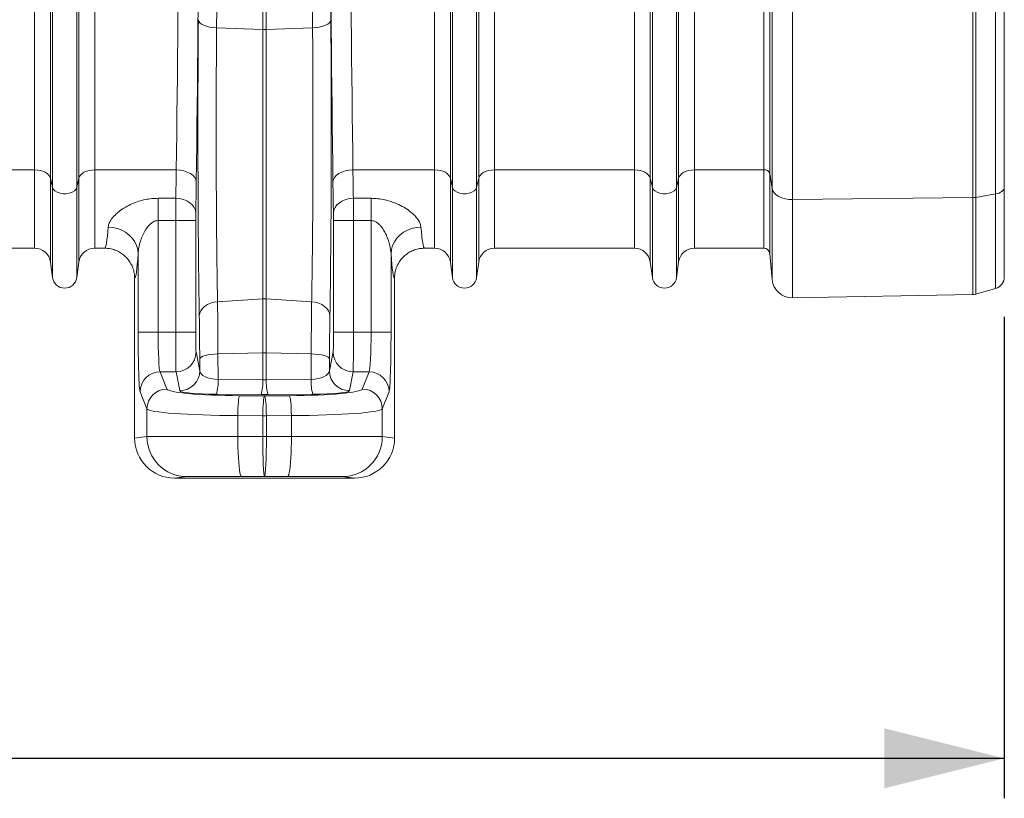
# Model space of a CAD drawing. Units: millimetres. Extents: x 95534 to 120748, y -7412 to 1675.
# Drawn here: x 98790 to 99282, y -559 to -170 of the extents above; entities that cross this region are included whole.
import ezdxf

# ---------------------------------------------------------------- set-up
doc = ezdxf.new("R2010")
doc.units = ezdxf.units.MM
doc.header["$LTSCALE"] = 2.5
doc.linetypes.add('SLD-Solid', pattern=[0])
doc.layers.add('ACO_DIMS', color=10, linetype='Continuous')
doc.layers.add('ACO_DRAINAGE', color=10, linetype='Continuous')

# ---------------------------------------------------------------- blocks, each defined once
blk = doc.blocks.new('ACO - 32820 - LEFT')
at = {"layer": 'ACO_DRAINAGE', "linetype": 'SLD-Solid', "lineweight": 0}
for p, q in [((1292.92, 150), (1292.92, 487)), ((1293.95, 145.37), (1293.95, 487)), ((1306.05, 145.37), (1306.05, 487)), ((1307.08, 150), (1307.08, 487)), ((1492.92, 150), (1492.92, 487)), ((1493.95, 145.37), (1493.95, 487)), ((1506.05, 145.37), (1506.05, 487)), ((1507.08, 150), (1507.08, 487)), ((1649.75, 154.14), (1649.75, 487)), ((1652.74, 487), (1652.74, 152.51)), ((1653.87, 144.79), (1653.87, 487)), ((1664.01, 487), (1664.01, 139.35)), ((1754.21, 140.29), (1754.21, 487)), ((1755.76, 487), (1755.76, 140.42)), ((1765.65, 142.12), (1765.65, 487)), ((1770, 487), (1770, 145.56)), ((1399.13, 224.34), (1399.13, 478.43)), ((1400.87, 224.34), (1400.87, 478.43)), ((1593.95, 145.37), (1593.95, 293)), ((1606.05, 145.37), (1606.05, 293)), ((1284.99, 154.14), (1284.99, 263.6)), ((1315.01, 154.14), (1315.01, 263.6)), ((1484.99, 154.14), (1484.99, 263.6)), ((1515.01, 154.14), (1515.01, 263.6)), ((1584.99, 154.14), (1584.99, 262.95)), ((1615.01, 154.14), (1615.01, 262.95)), ((1592.92, 150), (1592.92, 260.16)), ((1607.08, 150), (1607.08, 260.16)), ((1366.87, 229.3), (1367.06, 228.55)), ((1367.06, 228.55), (1367.59, 227.81)), ((1367.59, 227.81), (1368.43, 227.13)), ((1368.43, 227.13), (1369.55, 226.53)), ((1431.57, 227.13), (1430.45, 226.53)), ((1432.41, 227.81), (1431.57, 227.13)), ((1432.94, 228.55), (1432.41, 227.81)), ((1433.13, 229.3), (1432.94, 228.55)), ((1369.55, 226.53), (1370.91, 226.01)), ((1370.91, 226.01), (1372.48, 225.61)), ((1372.48, 225.61), (1374.19, 225.33)), ((1374.19, 225.33), (1375.99, 225.18)), ((1399.13, 224.34), (1375.99, 225.18)), ((1399.13, 224.34), (1399.13, 89.62)), ((1424.01, 225.18), (1400.87, 224.34)), ((1400.87, 224.34), (1400.87, 89.62)), ((1425.81, 225.33), (1424.01, 225.18)), ((1427.52, 225.61), (1425.81, 225.33)), ((1429.09, 226.01), (1427.52, 225.61)), ((1430.45, 226.53), (1429.09, 226.01)), ((1284.99, 154.14), (1215.01, 154.14)), ((1284.99, 154.14), (1284.99, 115)), ((1286.42, 154.06), (1284.99, 154.14)), ((1287.81, 153.83), (1286.42, 154.06)), ((1289.1, 153.46), (1287.81, 153.83)), ((1290.26, 152.96), (1289.1, 153.46)), ((1291.26, 152.34), (1290.26, 152.96)), ((1309.74, 152.96), (1308.74, 152.34)), ((1310.9, 153.46), (1309.74, 152.96)), ((1312.19, 153.83), (1310.9, 153.46)), ((1313.58, 154.06), (1312.19, 153.83)), ((1315.01, 154.14), (1313.58, 154.06)), ((1355.83, 154.14), (1315.01, 154.14)), ((1315.01, 154.14), (1315.01, 115)), ((1357.76, 154.01), (1355.83, 154.14)), ((1359.62, 153.66), (1357.76, 154.01)), ((1361.34, 153.11), (1359.62, 153.66)), ((1362.85, 152.36), (1361.34, 153.11)), ((1437.15, 152.36), (1438.66, 153.11)), ((1438.66, 153.11), (1440.38, 153.66)), ((1440.38, 153.66), (1442.24, 154.01)), ((1442.24, 154.01), (1444.17, 154.14)), ((1484.99, 154.14), (1444.17, 154.14)), ((1484.99, 154.14), (1484.99, 115)), ((1486.42, 154.06), (1484.99, 154.14)), ((1487.81, 153.83), (1486.42, 154.06)), ((1489.1, 153.46), (1487.81, 153.83)), ((1490.26, 152.96), (1489.1, 153.46)), ((1491.26, 152.34), (1490.26, 152.96)), ((1509.74, 152.96), (1508.74, 152.34)), ((1510.9, 153.46), (1509.74, 152.96)), ((1512.19, 153.83), (1510.9, 153.46)), ((1513.58, 154.06), (1512.19, 153.83)), ((1515.01, 154.14), (1513.58, 154.06)), ((1584.99, 154.14), (1515.01, 154.14)), ((1515.01, 154.14), (1515.01, 115)), ((1584.99, 154.14), (1584.99, 115)), ((1586.42, 154.06), (1584.99, 154.14)), ((1587.81, 153.83), (1586.42, 154.06)), ((1589.1, 153.46), (1587.81, 153.83)), ((1590.26, 152.96), (1589.1, 153.46)), ((1591.26, 152.34), (1590.26, 152.96)), ((1609.74, 152.96), (1608.74, 152.34)), ((1610.9, 153.46), (1609.74, 152.96)), ((1612.19, 153.83), (1610.9, 153.46)), ((1613.58, 154.06), (1612.19, 153.83)), ((1615.01, 154.14), (1613.58, 154.06)), ((1649.75, 154.14), (1615.01, 154.14)), ((1615.01, 154.14), (1615.01, 115)), ((1649.75, 115), (1649.75, 154.14)), ((1292.04, 151.62), (1291.26, 152.34)), ((1292.61, 150.83), (1292.04, 151.62)), ((1292.92, 150), (1292.61, 150.83)), ((1293.95, 145.37), (1292.92, 150)), ((1292.92, 150), (1292.92, 108.05)), ((1307.08, 150), (1306.05, 145.37)), ((1307.39, 150.83), (1307.08, 150)), ((1307.08, 150), (1307.08, 108.05)), ((1307.96, 151.62), (1307.39, 150.83)), ((1308.74, 152.34), (1307.96, 151.62)), ((1364.09, 151.46), (1362.85, 152.36)), ((1365.03, 150.44), (1364.09, 151.46)), ((1365.61, 149.33), (1365.03, 150.44)), ((1365.83, 148.17), (1365.61, 149.33)), ((1434.17, 148.17), (1434.39, 149.33)), ((1434.39, 149.33), (1434.97, 150.44)), ((1434.97, 150.44), (1435.91, 151.46)), ((1435.91, 151.46), (1437.15, 152.36)), ((1492.04, 151.62), (1491.26, 152.34)), ((1492.61, 150.83), (1492.04, 151.62)), ((1492.92, 150), (1492.61, 150.83)), ((1493.95, 145.37), (1492.92, 150)), ((1492.92, 150), (1492.92, 108.05)), ((1507.08, 150), (1506.05, 145.37)), ((1507.39, 150.83), (1507.08, 150)), ((1507.08, 150), (1507.08, 108.05)), ((1507.96, 151.62), (1507.39, 150.83)), ((1508.74, 152.34), (1507.96, 151.62)), ((1592.04, 151.62), (1591.26, 152.34)), ((1592.61, 150.83), (1592.04, 151.62)), ((1592.92, 150), (1592.61, 150.83)), ((1593.95, 145.37), (1592.92, 150)), ((1592.92, 150), (1592.92, 108.05)), ((1607.08, 150), (1606.05, 145.37)), ((1607.39, 150.83), (1607.08, 150)), ((1607.08, 150), (1607.08, 108.05)), ((1607.96, 151.62), (1607.39, 150.83)), ((1608.74, 152.34), (1607.96, 151.62)), ((1653.87, 144.79), (1652.74, 152.51)), ((1652.74, 152.51), (1652.74, 112.26)), ((1293.95, 145.37), (1293.95, 100.3)), ((1294.37, 144.45), (1293.95, 145.37)), ((1295.16, 143.63), (1294.37, 144.45)), ((1296.29, 142.96), (1295.16, 143.63)), ((1297.67, 142.49), (1296.29, 142.96)), ((1303.71, 142.96), (1302.33, 142.49)), ((1304.84, 143.63), (1303.71, 142.96)), ((1305.63, 144.45), (1304.84, 143.63)), ((1306.05, 145.37), (1305.63, 144.45)), ((1306.05, 145.37), (1306.05, 100.3)), ((1493.95, 145.37), (1493.95, 100.3)), ((1494.37, 144.45), (1493.95, 145.37)), ((1495.16, 143.63), (1494.37, 144.45)), ((1496.29, 142.96), (1495.16, 143.63)), ((1497.67, 142.49), (1496.29, 142.96)), ((1503.71, 142.96), (1502.33, 142.49)), ((1504.84, 143.63), (1503.71, 142.96)), ((1505.63, 144.45), (1504.84, 143.63)), ((1506.05, 145.37), (1505.63, 144.45)), ((1506.05, 145.37), (1506.05, 100.3)), ((1593.95, 145.37), (1593.95, 100.3)), ((1594.37, 144.45), (1593.95, 145.37)), ((1595.16, 143.63), (1594.37, 144.45)), ((1596.29, 142.96), (1595.16, 143.63)), ((1597.67, 142.49), (1596.29, 142.96)), ((1603.71, 142.96), (1602.33, 142.49)), ((1604.84, 143.63), (1603.71, 142.96)), ((1605.63, 144.45), (1604.84, 143.63)), ((1606.05, 145.37), (1605.63, 144.45)), ((1606.05, 145.37), (1606.05, 100.3)), ((1653.87, 99.33), (1653.87, 144.79)), ((1654.21, 143.69), (1653.87, 144.79)), ((1654.88, 142.65), (1654.21, 143.69)), ((1767.4, 142.61), (1768.15, 142.97)), ((1768.15, 142.97), (1768.79, 143.4)), ((1768.79, 143.4), (1769.31, 143.89)), ((1769.31, 143.89), (1769.69, 144.42)), ((1769.69, 144.42), (1769.92, 144.98)), ((1769.92, 144.98), (1770, 145.56)), ((1770, 145.56), (1770, 100.61)), ((1299.2, 142.24), (1297.67, 142.49)), ((1300.8, 142.24), (1299.2, 142.24)), ((1302.33, 142.49), (1300.8, 142.24)), ((1346.75, 139.96), (1355.58, 139.96)), ((1346.75, 139.96), (1346.75, 128.82)), ((1357.52, 139.8), (1355.58, 139.96)), ((1359.38, 139.37), (1357.52, 139.8)), ((1361.1, 138.68), (1359.38, 139.37)), ((1362.61, 137.75), (1361.1, 138.68)), ((1437.39, 137.75), (1438.9, 138.68)), ((1438.9, 138.68), (1440.62, 139.37)), ((1440.62, 139.37), (1442.48, 139.8)), ((1442.48, 139.8), (1444.42, 139.96)), ((1444.42, 139.96), (1453.25, 139.96)), ((1453.25, 128.82), (1453.25, 139.96)), ((1499.2, 142.24), (1497.67, 142.49)), ((1500.8, 142.24), (1499.2, 142.24)), ((1502.33, 142.49), (1500.8, 142.24)), ((1599.2, 142.24), (1597.67, 142.49)), ((1600.8, 142.24), (1599.2, 142.24)), ((1602.33, 142.49), (1600.8, 142.24)), ((1655.87, 141.7), (1654.88, 142.65)), ((1657.14, 140.88), (1655.87, 141.7)), ((1658.65, 140.21), (1657.14, 140.88)), ((1660.33, 139.72), (1658.65, 140.21)), ((1662.14, 139.43), (1660.33, 139.72)), ((1664.01, 139.35), (1662.14, 139.43)), ((1754.21, 140.29), (1664.01, 139.35)), ((1664.01, 139.35), (1664.01, 90.2)), ((1754.21, 91.78), (1754.21, 140.29)), ((1765.65, 142.12), (1755.76, 140.42)), ((1755.76, 140.42), (1755.76, 92.01)), ((1765.65, 142.12), (1766.56, 142.32)), ((1765.65, 94.84), (1765.65, 142.12)), ((1766.56, 142.32), (1767.4, 142.61)), ((1363.85, 136.63), (1362.61, 137.75)), ((1364.78, 135.36), (1363.85, 136.63)), ((1365.37, 133.97), (1364.78, 135.36)), ((1365.58, 132.53), (1365.37, 133.97)), ((1434.42, 132.53), (1434.63, 133.97)), ((1434.63, 133.97), (1435.22, 135.36)), ((1435.22, 135.36), (1436.15, 136.63)), ((1436.15, 136.63), (1437.39, 137.75)), ((1355.55, 128.82), (1346.75, 128.82)), ((1346.75, 128.82), (1346.75, 73.08)), ((1365.55, 128.82), (1355.55, 128.82)), ((1355.55, 73.08), (1355.55, 128.82)), ((1365.55, 128.82), (1365.55, 73.08)), ((1434.45, 73.08), (1434.45, 128.82)), ((1434.45, 128.82), (1444.45, 128.82)), ((1444.45, 128.82), (1444.45, 73.08)), ((1453.25, 128.82), (1444.45, 128.82)), ((1453.25, 73.08), (1453.25, 128.82)), ((1321.77, 125.58), (1324.09, 125.39)), ((1324.09, 125.39), (1326.36, 124.88)), ((1326.36, 124.88), (1328.51, 124.06)), ((1328.51, 124.06), (1330.5, 122.96)), ((1469.5, 122.96), (1471.49, 124.06)), ((1471.49, 124.06), (1473.64, 124.88)), ((1473.64, 124.88), (1475.91, 125.39)), ((1475.91, 125.39), (1478.23, 125.58)), ((1330.5, 122.96), (1332.28, 121.6)), ((1332.28, 121.6), (1333.81, 120.01)), ((1333.81, 120.01), (1335.05, 118.23)), ((1335.05, 118.23), (1335.97, 116.31)), ((1464.03, 116.31), (1464.95, 118.23)), ((1464.95, 118.23), (1466.19, 120.01)), ((1466.19, 120.01), (1467.72, 121.6)), ((1467.72, 121.6), (1469.5, 122.96)), ((1215.01, 115), (1284.99, 115)), ((1315.01, 115), (1319.99, 115)), ((1335.97, 116.31), (1336.54, 114.29)), ((1336.54, 114.29), (1336.76, 112.22)), ((1463.24, 112.22), (1463.46, 114.29)), ((1463.46, 114.29), (1464.03, 116.31)), ((1480.01, 115), (1484.99, 115)), ((1515.01, 115), (1584.99, 115)), ((1615.01, 115), (1649.75, 115)), ((1336.76, 73.08), (1336.76, 112.22)), ((1463.24, 112.22), (1463.24, 73.08)), ((1652.74, 112.26), (1653.87, 99.33)), ((1292.92, 108.05), (1293.95, 100.3)), ((1306.05, 100.3), (1307.08, 108.05)), ((1492.92, 108.05), (1493.95, 100.3)), ((1506.05, 100.3), (1507.08, 108.05)), ((1592.92, 108.05), (1593.95, 100.3)), ((1606.05, 100.3), (1607.08, 108.05)), ((1335, 100), (1335, 20)), ((1465, 100), (1465, 20)), ((1755.76, 92.01), (1765.65, 94.84)), ((1399.13, 89.62), (1376.46, 88.21)), ((1399.13, 89.62), (1399.13, 62.69)), ((1400.87, 89.62), (1400.87, 62.69)), ((1423.54, 88.21), (1400.87, 89.62)), ((1664.01, 90.2), (1754.21, 91.78)), ((1368.05, 83.71), (1368.89, 84.87)), ((1368.89, 84.87), (1370.01, 85.91)), ((1370.01, 85.91), (1371.37, 86.8)), ((1371.37, 86.8), (1372.94, 87.49)), ((1372.94, 87.49), (1374.66, 87.96)), ((1374.66, 87.96), (1376.46, 88.21)), ((1425.34, 87.96), (1423.54, 88.21)), ((1427.06, 87.49), (1425.34, 87.96)), ((1428.63, 86.8), (1427.06, 87.49)), ((1429.99, 85.91), (1428.63, 86.8)), ((1431.11, 84.87), (1429.99, 85.91)), ((1431.95, 83.71), (1431.11, 84.87)), ((1367.34, 81.16), (1367.53, 82.45)), ((1367.53, 82.45), (1368.05, 83.71)), ((1432.47, 82.45), (1431.95, 83.71)), ((1432.66, 81.16), (1432.47, 82.45)), ((1336.76, 73.08), (1346.75, 73.08)), ((1346.75, 73.08), (1355.55, 73.08)), ((1365.55, 73.08), (1355.55, 73.08)), ((1434.45, 73.08), (1444.45, 73.08)), ((1444.45, 73.08), (1453.25, 73.08)), ((1463.24, 73.08), (1453.25, 73.08)), ((1365.71, 63.12), (1367.58, 53.72)), ((1367.56, 59.6), (1367.75, 60.08)), ((1367.58, 53.72), (1367.56, 59.6)), ((1367.75, 60.08), (1368.28, 60.53)), ((1368.28, 60.53), (1369.12, 60.96)), ((1369.12, 60.96), (1370.24, 61.34)), ((1370.24, 61.34), (1371.6, 61.66)), ((1371.6, 61.66), (1373.17, 61.91)), ((1373.17, 61.91), (1374.88, 62.09)), ((1374.88, 62.09), (1376.68, 62.18)), ((1399.13, 62.69), (1376.68, 62.18)), ((1376.68, 62.18), (1376.74, 49.33)), ((1399.13, 62.69), (1399.13, 49.15)), ((1400.87, 62.69), (1400.87, 49.15)), ((1423.32, 62.18), (1400.87, 62.69)), ((1423.26, 49.33), (1423.32, 62.18)), ((1425.12, 62.09), (1423.32, 62.18)), ((1426.83, 61.91), (1425.12, 62.09)), ((1428.4, 61.66), (1426.83, 61.91)), ((1429.76, 61.34), (1428.4, 61.66)), ((1430.88, 60.96), (1429.76, 61.34)), ((1431.72, 60.53), (1430.88, 60.96)), ((1432.25, 60.08), (1431.72, 60.53)), ((1432.44, 59.6), (1432.25, 60.08)), ((1432.42, 53.72), (1434.29, 63.12)), ((1432.44, 59.6), (1432.42, 53.72)), ((1347.71, 53.15), (1351.13, 44.58)), ((1355.71, 53.15), (1347.71, 53.15)), ((1357.58, 43.76), (1355.71, 53.15)), ((1376.74, 49.33), (1399.13, 49.15)), ((1400.87, 49.15), (1423.26, 49.33)), ((1444.29, 53.15), (1442.42, 43.76)), ((1452.29, 53.15), (1444.29, 53.15)), ((1448.87, 44.58), (1452.29, 53.15)), ((1341.14, 34.62), (1337.71, 43.19)), ((1398.26, 41.76), (1375.87, 41.94)), ((1387.02, 39.25), (1387.17, 40.22)), ((1387.17, 40.22), (1387.33, 40.89)), ((1387.33, 40.89), (1387.5, 41.22)), ((1387.5, 41.22), (1400, 41.12)), ((1399.52, 39.16), (1399.67, 40.12)), ((1399.67, 40.12), (1399.83, 40.79)), ((1399.83, 40.79), (1400, 41.12)), ((1400, 41.12), (1412.5, 41.22)), ((1400.17, 40.79), (1400, 41.12)), ((1400.33, 40.12), (1400.17, 40.79)), ((1400.48, 39.16), (1400.33, 40.12)), ((1424.13, 41.94), (1401.74, 41.76)), ((1412.67, 40.89), (1412.5, 41.22)), ((1412.83, 40.22), (1412.67, 40.89)), ((1412.98, 39.25), (1412.83, 40.22)), ((1462.29, 43.19), (1458.86, 34.62)), ((1341.14, 20.76), (1341.14, 34.62)), ((1386.63, 33.1), (1386.69, 34.88)), ((1386.69, 34.88), (1386.77, 36.54)), ((1386.77, 36.54), (1386.89, 38.01)), ((1386.89, 38.01), (1387.02, 39.25)), ((1399.13, 33), (1399.19, 34.78)), ((1399.19, 34.78), (1399.28, 36.44)), ((1399.28, 36.44), (1399.39, 37.91)), ((1399.39, 37.91), (1399.52, 39.16)), ((1400.61, 37.91), (1400.48, 39.16)), ((1400.72, 36.44), (1400.61, 37.91)), ((1400.81, 34.78), (1400.72, 36.44)), ((1400.87, 33), (1400.81, 34.78)), ((1413.11, 38.01), (1412.98, 39.25)), ((1413.23, 36.54), (1413.11, 38.01)), ((1413.31, 34.88), (1413.23, 36.54)), ((1413.37, 33.1), (1413.31, 34.88)), ((1458.86, 34.62), (1458.86, 20.76)), ((1386.6, 31.25), (1386.63, 33.1)), ((1399.1, 31.16), (1386.6, 31.25)), ((1386.6, 31.25), (1386.6, 20.89)), ((1399.1, 31.16), (1399.13, 33)), ((1400.9, 31.16), (1399.1, 31.16)), ((1399.1, 31.16), (1399.1, 20.89)), ((1400.9, 31.16), (1400.87, 33)), ((1413.4, 31.25), (1400.9, 31.16)), ((1400.9, 31.16), (1400.9, 20.89)), ((1413.4, 31.25), (1413.37, 33.1)), ((1413.4, 20.89), (1413.4, 31.25)), ((1335, 20), (1341.14, 20.76)), ((1386.6, 20.89), (1399.1, 20.89)), ((1386.62, 18.05), (1386.6, 20.89)), ((1399.1, 20.89), (1400.9, 20.89)), ((1400.9, 20.89), (1413.4, 20.89)), ((1413.38, 18.05), (1413.4, 20.89)), ((1458.86, 20.76), (1465, 20)), ((1386.67, 15.27), (1386.62, 18.05)), ((1386.76, 12.6), (1386.67, 15.27)), ((1413.24, 12.6), (1413.33, 15.27)), ((1413.33, 15.27), (1413.38, 18.05)), ((1386.89, 10.1), (1386.76, 12.6)), ((1387.04, 7.82), (1386.89, 10.1)), ((1412.96, 7.82), (1413.11, 10.1)), ((1413.11, 10.1), (1413.24, 12.6)), ((1387.22, 5.81), (1387.04, 7.82)), ((1387.43, 4.09), (1387.22, 5.81)), ((1412.57, 4.09), (1412.78, 5.81)), ((1412.78, 5.81), (1412.96, 7.82)), ((1361.12, 0.76), (1355.01, 0)), ((1444.99, 0), (1355.01, 0)), ((1387.65, 2.72), (1387.43, 4.09)), ((1387.89, 1.72), (1387.65, 2.72)), ((1388.14, 1.1), (1387.89, 1.72)), ((1388.4, 0.89), (1388.14, 1.1)), ((1400, 0.89), (1388.4, 0.89)), ((1411.6, 0.89), (1400, 0.89)), ((1411.6, 0.89), (1411.86, 1.1)), ((1411.86, 1.1), (1412.11, 1.72)), ((1412.11, 1.72), (1412.35, 2.72)), ((1412.35, 2.72), (1412.57, 4.09)), ((1444.99, 0), (1438.88, 0.76))]:
    blk.add_line(p, q, dxfattribs=at)
for centre, radius, start, end in [((1400, 248.44), 24.12, 267.9291, 272.0709), ((1650.18, 151.37), 2.8, 23.9139, 98.7647), ((1754.12, 150.1), 9.82, 270.5504, 279.6383), ((1284.99, 107), 8, 7.5666, 90), ((1315.01, 107), 8, 90, 172.4334), ((1484.99, 107), 8, 7.5666, 90), ((1515.01, 107), 8, 90, 172.4334), ((1584.99, 107), 8, 7.5666, 90), ((1615.01, 107), 8, 90, 172.4334), ((1649.75, 112), 3, 5, 90), ((1300, 101.1), 6.1, 187.5666, 352.4334), ((1500, 101.1), 6.1, 187.5666, 352.4334), ((1600, 101.1), 6.1, 187.5666, 352.4334), ((1663.83, 100.2), 10, 185, 271), ((1764, 100.61), 6, 286, 0), ((1400, 75.54), 14.11, 86.4576, 93.5424), ((1754.11, 97.77), 6, 271, 286), ((1355.71, 63.15), 10, 269.9973, 359.7929), ((1400, 24.14), 38.56, 88.7048, 91.2952), ((1444.29, 63.15), 10, 180.2071, 270.0027), ((1347.73, 43.14), 10.01, 90.1122, 179.7042), ((1357.59, 53.76), 10, 269.9973, 359.7929), ((1353.3, 48.35), 23.47, 344.1526, 2.3834), ((1446.7, 48.35), 23.47, 177.6166, 195.8474), ((1442.41, 53.76), 10, 180.2071, 270.0027), ((1452.27, 43.14), 10.01, 0.2958, 89.8878), ((1351.15, 34.57), 10.01, 90.1122, 179.7042), ((1375.68, 48.17), 23.47, 344.1526, 2.3834), ((1424.32, 48.17), 23.47, 177.6166, 195.8474), ((1448.85, 34.57), 10.01, 0.2958, 89.8878), ((1361.13, 20.76), 20, 179.9946, 269.971), ((1438.87, 20.76), 20, 270.029, 0.0054)]:
    blk.add_arc(centre, radius, start, end, dxfattribs=at)
for centre, major_axis, ratio, start_param, end_param in [((1347.87, 487), (0, 558.02), 0.017768, 4.073255, 4.712389), ((1357.87, 487), (0, 568.02), 0.017455, 4.073255, 4.712389), ((1442.13, 487), (0, 568.02), 0.017455, 1.570796, 2.209931), ((1452.13, 487), (0, 558.02), 0.017768, 1.570796, 2.209931), ((1443.01, 487), (0, 621.82), 0.017455, 1.58423, 1.998107), ((1368.96, 174.65), (0, 131.88), 0.017455, 1.143485, 2.358747), ((1431.04, 174.65), (0, 131.88), 0.017455, 3.924438, 5.1397), ((1354.33, 212), (0, 97), 0.019255, 3.87532, 4.073255), ((1445.67, 212), (0, 97), 0.019255, 2.209931, 2.407865), ((1364.33, 212), (0, 107), 0.017455, 3.87532, 4.073255), ((1435.67, 212), (0, 107), 0.017455, 2.209931, 2.407865), ((1355.64, 128.82), (0, 15), 0.005818, 0.733728, 1.570796), ((1444.36, 128.82), (0, 15), 0.005818, 4.712389, 5.549458), ((1365.64, 128.82), (0, 5), 0.017455, 0.733728, 1.570796), ((1434.36, 128.82), (0, 5), 0.017455, 4.712389, 5.549458), ((1319.99, 212), (0, 97), 0.040321, 3.141593, 3.613088), ((1480.01, 212), (0, 97), 0.040321, 2.670098, 3.141593), ((1334.98, 212), (0, 112), 0.034921, 3.146267, 3.613088), ((1465.02, 212), (0, 112), 0.034921, 2.670098, 3.136919), ((1366.75, 47.18), (0, 47.93), 0.017455, 4.974584, 5.50034), ((1433.25, 47.18), (0, 47.93), 0.017455, 0.782845, 1.308601), ((1337.81, 73.08), (0, 30), 0.034921, 1.570796, 3.054326), ((1347.8, 73.08), (0, 20), 0.052381, 1.570796, 3.054326), ((1355.73, 73.08), (0, 20), 0.008728, 1.570796, 3.054326), ((1365.72, 73.08), (0, 10), 0.017455, 1.570796, 3.054326), ((1434.28, 73.08), (0, 10), 0.017455, 3.228859, 4.712389), ((1444.27, 73.08), (0, 20), 0.008728, 3.228859, 4.712389), ((1452.2, 73.08), (0, 20), 0.052381, 3.228859, 4.712389), ((1462.19, 73.08), (0, 30), 0.034921, 3.228859, 4.712389), ((1377.58, 53.75), (10, -0.07), 0.444675, 3.164982, 4.631654), ((1422.42, 53.75), (10, 0.07), 0.444675, 4.793124, 6.259796), ((1391.11, 44.7), (40, 0), 0.087489, 3.176499, 4.622061), ((1400, 53.57), (10, 0), 0.444317, 4.625123, 4.799655), ((1408.89, 44.7), (40, 0), 0.087489, 4.802717, 6.248279), ((1377.58, 43.79), (20, 0), 0.092761, 3.160112, 4.626785), ((1400, 43.61), (20, 0), 0.092749, 4.625123, 4.799655), ((1422.42, 43.79), (20, 0), 0.092761, 4.797993, 6.264666), ((1391.11, 34.74), (50, 0), 0.069991, 3.176499, 4.622061), ((1408.89, 34.74), (50, 0), 0.069991, 4.802717, 6.248279), ((1355.01, 20), (-19.86, -2.48), 0.999381, 6.158956, 7.7296), ((1391.11, 20.76), (50, 0), 0.002618, 1.661125, 3.106686), ((1400, 20.89), (0, 20), 0.045103, 1.57077, 3.13722), ((1400, 20.89), (0, 20), 0.045103, 3.145965, 4.712416), ((1408.89, 20.76), (50, 0), 0.002618, 0.034907, 1.480468), ((1444.99, 20), (-19.86, 2.48), 0.999381, 1.695178, 3.265822), ((1391.11, 0.76), (30, 0), 0.004363, 1.661125, 3.106686), ((1408.89, 0.76), (30, 0), 0.004363, 0.034907, 1.480468)]:
    blk.add_ellipse(centre, major_axis=major_axis, ratio=ratio, start_param=start_param, end_param=end_param, dxfattribs=at)
for points, knots in [([(1376.97, 478.47), (1376.97, 471.8), (1376.96, 458.47), (1376.94, 438.49), (1376.91, 418.53), (1376.86, 398.62), (1376.8, 376.61), (1376.72, 352.59), (1376.62, 326.67), (1376.49, 300.9), (1376.35, 275.33), (1376.18, 249.97), (1376.06, 233.44), (1375.99, 225.18)], [0, 0, 0, 0, 0.076516, 0.153071, 0.229625, 0.30649, 0.383354, 0.485273, 0.587238, 0.689157, 0.792756, 0.896402, 1, 1, 1, 1]), ([(1424.01, 225.18), (1423.96, 231.27), (1423.87, 243.46), (1423.74, 262.06), (1423.62, 280.9), (1423.52, 299.97), (1423.41, 321.36), (1423.3, 345.08), (1423.21, 371.18), (1423.14, 397.62), (1423.08, 424.37), (1423.04, 451.39), (1423.04, 469.44), (1423.03, 478.47)], [0, 0, 0, 0, 0.076516, 0.153071, 0.229625, 0.30649, 0.383354, 0.485273, 0.587238, 0.689157, 0.792755, 0.896402, 1, 1, 1, 1]), ([(1375.99, 225.18), (1375.97, 222.1), (1375.92, 215.94), (1375.86, 206.29), (1375.82, 196.39), (1375.79, 186.28), (1375.78, 176.09), (1375.79, 165.87), (1375.81, 155.69), (1375.85, 145.59), (1375.9, 135.7), (1375.97, 126.1), (1376.06, 116.85), (1376.16, 108), (1376.27, 99.62), (1376.37, 93.08), (1376.44, 89.42), (1376.46, 88.21)], [0, 0, 0, 0, 0.067794, 0.135588, 0.204226, 0.273104, 0.341982, 0.410619, 0.479875, 0.549378, 0.618882, 0.688138, 0.757395, 0.8269, 0.896405, 0.965662, 1, 1, 1, 1]), ([(1423.54, 88.21), (1423.58, 90.63), (1423.67, 95.47), (1423.78, 103.44), (1423.89, 111.92), (1423.98, 120.89), (1424.06, 130.23), (1424.12, 139.89), (1424.17, 149.84), (1424.2, 160), (1424.21, 170.26), (1424.21, 180.55), (1424.2, 190.79), (1424.16, 200.93), (1424.11, 210.88), (1424.06, 218.95), (1424.02, 223.63), (1424.01, 225.18)], [0, 0, 0, 0, 0.067794, 0.135588, 0.204225, 0.273103, 0.341981, 0.410618, 0.479881, 0.549391, 0.618902, 0.688165, 0.757421, 0.826924, 0.896428, 0.965684, 1, 1, 1, 1]), ([(1321.77, 125.58), (1321.89, 126.24), (1322.14, 127.54), (1323.25, 129.39), (1324.87, 131.36), (1327.12, 133.42), (1330.21, 135.52), (1333.59, 137.23), (1336.89, 138.48), (1340.23, 139.34), (1343.48, 139.86), (1345.68, 139.93), (1346.75, 139.96)], [0, 0, 0, 0, 0.1077447, 0.2155616, 0.2869647, 0.4133927, 0.5398256, 0.6426389, 0.7453984, 0.8314678, 0.9175039, 1, 1, 1, 1]), ([(1453.25, 139.96), (1454.42, 139.92), (1456.75, 139.85), (1460.13, 139.27), (1463.3, 138.41), (1466.56, 137.17), (1469.79, 135.51), (1472.78, 133.47), (1475.2, 131.32), (1476.87, 129.24), (1477.93, 127.31), (1478.13, 126.16), (1478.23, 125.58)], [0, 0, 0, 0, 0.089492, 0.179009, 0.265542, 0.352109, 0.468065, 0.584065, 0.69713, 0.810157, 0.905101, 1, 1, 1, 1]), ([(1346.75, 128.82), (1346.32, 128.78), (1345.16, 128.67), (1343.88, 127.93), (1342.56, 126.85), (1341.4, 125.56), (1340.06, 123.55), (1338.85, 121.17), (1337.8, 118.32), (1337, 115.29), (1336.84, 113.24), (1336.76, 112.22)], [0, 0, 0, 0, 0.056247, 0.14923, 0.18886, 0.287177, 0.385797, 0.526795, 0.667902, 0.834023, 1, 1, 1, 1]), ([(1463.24, 112.22), (1463.11, 113.58), (1462.83, 116.55), (1461.5, 120.43), (1459.94, 123.57), (1458.67, 125.47), (1457.35, 126.95), (1456.07, 127.98), (1454.67, 128.69), (1453.68, 128.78), (1453.25, 128.82)], [0, 0, 0, 0, 0.218748, 0.479263, 0.600915, 0.722355, 0.797691, 0.872736, 0.943732, 1, 1, 1, 1]), ([(1335, 100), (1334.96, 100.84), (1334.87, 102.53), (1334.22, 104.99), (1333.18, 107.3), (1331.77, 109.41), (1330.02, 111.25), (1327.99, 112.78), (1325.73, 113.93), (1323.06, 114.81), (1321.1, 114.93), (1319.99, 115)], [0, 0, 0, 0, 0.107312, 0.214625, 0.321937, 0.429248, 0.536581, 0.643914, 0.751314, 0.858714, 1, 1, 1, 1]), ([(1480.01, 115), (1479.16, 114.96), (1477.48, 114.87), (1475.01, 114.22), (1472.7, 113.18), (1470.58, 111.77), (1468.74, 110.01), (1467.21, 107.98), (1466.07, 105.72), (1465.19, 103.05), (1465.07, 101.1), (1465, 100)], [0, 0, 0, 0, 0.107497, 0.214995, 0.322494, 0.429993, 0.537451, 0.644908, 0.752287, 0.859666, 1, 1, 1, 1]), ([(1376.46, 88.21), (1376.48, 87.05), (1376.51, 84.73), (1376.56, 80.89), (1376.59, 76.78), (1376.63, 72.27), (1376.66, 67.41), (1376.67, 63.93), (1376.68, 62.18)], [0, 0, 0, 0, 0.158163, 0.316327, 0.479085, 0.641843, 0.820127, 1, 1, 1, 1]), ([(1423.32, 62.18), (1423.32, 63.72), (1423.34, 66.8), (1423.36, 71.3), (1423.4, 75.68), (1423.44, 80.01), (1423.48, 84.26), (1423.52, 86.89), (1423.54, 88.21)], [0, 0, 0, 0, 0.158148, 0.316297, 0.479039, 0.641782, 0.820096, 1, 1, 1, 1])]:
    blk.add_open_spline(points, degree=3, knots=knots, dxfattribs=at)

msp = doc.modelspace()

# ---------------------------------------------------------------- linework, layer by layer
at = {"layer": 'ACO_DIMS'}
for p, q in [((99282.19, -318.63), (99282.19, -559.38)), ((97172.19, -539.38), (99282.19, -539.38))]:
    msp.add_line(p, q, dxfattribs=at)
msp.add_solid([(99282.19, -539.38), (99222.19, -524.38), (99222.19, -554.38)], dxfattribs=at)

# ---------------------------------------------------------------- block references
at = {"layer": 'ACO_DRAINAGE'}
msp.add_blockref('ACO - 32820 - LEFT', (97512.19, -399.24), dxfattribs=at)

doc.saveas('drawing.dxf')
